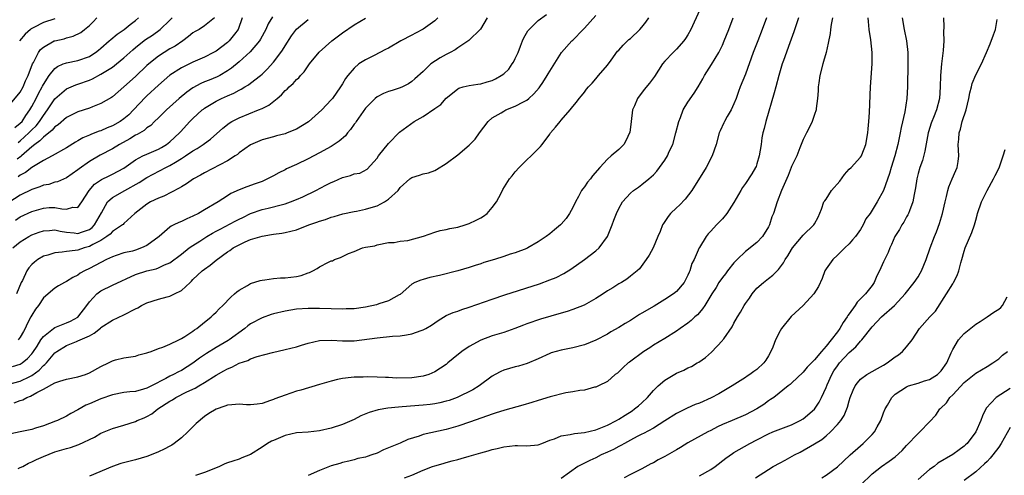
# Model space of a CAD drawing. Units: inches. Extents: x 2646000 to 2649000, y 1560000 to 1561272.
# Drawn here: x 2646511 to 2646682, y 1560571 to 1560651 of the extents above; entities that cross this region are included whole.
import ezdxf

# ---------------------------------------------------------------- set-up
doc = ezdxf.new("R2010")
doc.units = ezdxf.units.IN
doc.header["$MEASUREMENT"] = 0
doc.layers.add('LD26461560_2ft', color=124, linetype='Continuous')

msp = doc.modelspace()

# ---------------------------------------------------------------- linework, layer by layer
at = {"layer": 'LD26461560_2ft'}
for points, elevation in [([(2646629, 1560652.33), (2646627.5, 1560649), (2646627, 1560648.08), (2646626.58, 1560647.42), (2646626.28, 1560647), (2646625, 1560645.59), (2646624.41, 1560645), (2646623, 1560643.48), (2646622.59, 1560643), (2646621.17, 1560640.83), (2646620.34, 1560639.66), (2646619.42, 1560638.58), (2646618.23, 1560637), (2646617.7, 1560635.7), (2646617.39, 1560635), (2646617.15, 1560633), (2646616.89, 1560631.11), (2646616.86, 1560631), (2646616.26, 1560629.74), (2646615.85, 1560629), (2646615, 1560628.12), (2646613.69, 1560627), (2646613, 1560626.47), (2646611.68, 1560625), (2646610.43, 1560623.57), (2646610.05, 1560623), (2646609.57, 1560622.43), (2646609, 1560621.61), (2646608.71, 1560621.29), (2646608.5, 1560621), (2646607.97, 1560619.98), (2646607.44, 1560619), (2646607, 1560618.02), (2646606.45, 1560617), (2646605.85, 1560616.15), (2646605, 1560615.13), (2646604.87, 1560615), (2646603.83, 1560614.17), (2646603, 1560613.48), (2646602.38, 1560613), (2646601, 1560612.08), (2646599.16, 1560611), (2646599, 1560610.92), (2646597, 1560610.17), (2646596.09, 1560609.91), (2646595, 1560609.52), (2646593.41, 1560609), (2646591.55, 1560608.45), (2646591, 1560608.26), (2646590.02, 1560607.98), (2646589, 1560607.6), (2646587.04, 1560607), (2646583.81, 1560606.19), (2646582.16, 1560605.84), (2646581, 1560605.52), (2646580.57, 1560605.43), (2646579.54, 1560605), (2646579, 1560604.72), (2646577, 1560602.91), (2646576.84, 1560602.84), (2646575, 1560601.8), (2646573.3, 1560601.3), (2646572.87, 1560601.13), (2646571, 1560600.71), (2646569, 1560600.41), (2646567.61, 1560600.39), (2646567, 1560600.35), (2646565, 1560600.44), (2646563, 1560600.48), (2646561, 1560600.45), (2646559, 1560600.34), (2646557, 1560600.04), (2646555, 1560599.54), (2646554.59, 1560599.41), (2646553, 1560598.84), (2646551, 1560597.78), (2646550.55, 1560597.45), (2646550, 1560597), (2646547.26, 1560595), (2646547.1, 1560594.9), (2646545, 1560593.72), (2646543.33, 1560592.67), (2646542.16, 1560591.84), (2646541, 1560590.94), (2646539, 1560589.71), (2646538.51, 1560589.49), (2646537.64, 1560589), (2646537, 1560588.7), (2646536.28, 1560588.28), (2646533.82, 1560587), (2646533, 1560586.6), (2646532.43, 1560586.43), (2646531, 1560586.06), (2646530.02, 1560585.98), (2646529, 1560585.84), (2646527, 1560585.49), (2646525, 1560584.78), (2646523, 1560583.88), (2646522.36, 1560583.64), (2646521, 1560582.87), (2646519.78, 1560582.22), (2646519, 1560581.76), (2646517.48, 1560581), (2646517.14, 1560580.86), (2646515, 1560580.09), (2646513.65, 1560579.65), (2646513, 1560579.46), (2646511, 1560579.02), (2646508.52, 1560578.52)], 8476), ([(2646509.62, 1560590.38), (2646511, 1560590.79), (2646511.32, 1560591), (2646512.24, 1560591.76), (2646513, 1560592.57), (2646513.19, 1560592.81), (2646513.93, 1560593.93), (2646514.59, 1560595), (2646515, 1560595.59), (2646516.75, 1560597), (2646517, 1560597.18), (2646517.26, 1560597.26), (2646519, 1560597.96), (2646519.72, 1560598.28), (2646521.01, 1560598.99), (2646522.53, 1560601), (2646523, 1560601.66), (2646524.28, 1560603), (2646525, 1560603.54), (2646527, 1560604.51), (2646531, 1560606.36), (2646533, 1560607.05), (2646534.6, 1560607.4), (2646535, 1560607.55), (2646536.05, 1560608.05), (2646537, 1560608.44), (2646539, 1560609.95), (2646540.33, 1560611), (2646541, 1560611.46), (2646542.21, 1560612.21), (2646543.43, 1560613), (2646544.4, 1560613.6), (2646545, 1560613.9), (2646545.7, 1560614.3), (2646548.32, 1560615.68), (2646549, 1560616.02), (2646549.68, 1560616.32), (2646551, 1560616.98), (2646553, 1560617.68), (2646554.09, 1560617.91), (2646556.58, 1560618.58), (2646557, 1560618.66), (2646557.96, 1560619), (2646559, 1560619.43), (2646560.09, 1560619.91), (2646562.34, 1560621), (2646564.1, 1560621.9), (2646565, 1560622.38), (2646565.45, 1560622.55), (2646567, 1560623.26), (2646568.39, 1560623.61), (2646569, 1560623.88), (2646569.99, 1560624.01), (2646571.29, 1560624.71), (2646573, 1560626.61), (2646573.24, 1560627), (2646575, 1560629.17), (2646576.87, 1560631.13), (2646579.44, 1560633), (2646581, 1560633.87), (2646583, 1560635.28), (2646584.07, 1560635.93), (2646585, 1560637.05), (2646586.09, 1560637.91), (2646587, 1560638.68), (2646587.22, 1560638.78), (2646587.94, 1560639), (2646589, 1560639.28), (2646590.51, 1560639.49), (2646591, 1560639.57), (2646592.12, 1560639.88), (2646593, 1560640.15), (2646593.57, 1560640.43), (2646594.57, 1560641), (2646595, 1560641.28), (2646595.88, 1560642.12), (2646596.46, 1560643), (2646596.69, 1560643.31), (2646597, 1560643.93), (2646597.5, 1560645), (2646597.9, 1560646.1), (2646598.27, 1560647), (2646598.46, 1560647.54), (2646599.21, 1560648.79), (2646599.39, 1560649), (2646601, 1560650.55), (2646602.42, 1560651.58)], 8482), ([(2646509, 1560587.34), (2646511, 1560587.82), (2646512.66, 1560588.66), (2646513, 1560588.82), (2646514.26, 1560589.74), (2646515, 1560590.55), (2646515.27, 1560590.73), (2646515.53, 1560591), (2646517, 1560592.74), (2646517.36, 1560593), (2646519, 1560594.02), (2646520.74, 1560594.74), (2646521, 1560594.83), (2646523, 1560595.73), (2646523.84, 1560596.16), (2646524.92, 1560597.08), (2646525, 1560597.17), (2646527, 1560598.45), (2646529, 1560599.38), (2646531, 1560600.43), (2646531.39, 1560600.61), (2646532.04, 1560601), (2646533, 1560601.48), (2646535, 1560602.1), (2646536.52, 1560602.52), (2646537, 1560602.62), (2646537.8, 1560603), (2646539, 1560603.63), (2646540.49, 1560605), (2646540.77, 1560605.23), (2646541, 1560605.49), (2646542.58, 1560607), (2646543, 1560607.34), (2646543.99, 1560608.01), (2646545, 1560608.86), (2646547, 1560610.31), (2646547.43, 1560610.57), (2646547.99, 1560611), (2646548.65, 1560611.35), (2646549, 1560611.57), (2646550.07, 1560612.07), (2646551, 1560612.45), (2646553, 1560613.08), (2646554.67, 1560613.33), (2646555, 1560613.42), (2646556.42, 1560613.58), (2646557, 1560613.67), (2646559, 1560614.16), (2646561.11, 1560615), (2646562.5, 1560615.5), (2646563, 1560615.69), (2646564.02, 1560615.98), (2646565, 1560616.34), (2646565.53, 1560616.47), (2646567.06, 1560616.94), (2646569, 1560617.36), (2646569.4, 1560617.4), (2646571, 1560617.74), (2646571.95, 1560618.05), (2646573, 1560618.33), (2646574.25, 1560619), (2646575, 1560619.49), (2646576.64, 1560621), (2646577, 1560621.5), (2646578.68, 1560623), (2646578.84, 1560623.16), (2646579, 1560623.28), (2646580.34, 1560623.66), (2646581, 1560623.88), (2646581.92, 1560624.08), (2646583, 1560624.48), (2646583.34, 1560624.66), (2646585, 1560625.72), (2646587, 1560627.22), (2646589, 1560628.88), (2646590.05, 1560629.95), (2646590.79, 1560631), (2646592.27, 1560633), (2646593, 1560633.64), (2646594.52, 1560634.52), (2646595, 1560634.82), (2646595.38, 1560635), (2646597, 1560635.66), (2646598.44, 1560636.44), (2646599, 1560636.72), (2646599.38, 1560637), (2646600.21, 1560637.79), (2646601.14, 1560638.86), (2646601.26, 1560639), (2646601.76, 1560639.76), (2646602.57, 1560641), (2646602.71, 1560641.29), (2646603, 1560641.77), (2646605.05, 1560645), (2646606.83, 1560647), (2646607, 1560647.14), (2646608.78, 1560649), (2646609, 1560649.21), (2646611, 1560651.44)], 8480), ([(2646554.82, 1560651.18), (2646554.04, 1560649.96), (2646553.63, 1560649), (2646552.71, 1560647.29), (2646552.54, 1560647), (2646550.91, 1560645.09), (2646549, 1560643.4), (2646547.71, 1560642.29), (2646547, 1560641.78), (2646545.64, 1560641), (2646545.23, 1560640.77), (2646543.79, 1560640.21), (2646543, 1560639.87), (2646542.38, 1560639.62), (2646541, 1560638.83), (2646539.91, 1560638.09), (2646538.61, 1560637), (2646536.38, 1560635), (2646535, 1560633.62), (2646534.34, 1560633), (2646533.67, 1560632.33), (2646533, 1560631.89), (2646532.54, 1560631.46), (2646531.28, 1560630.72), (2646531, 1560630.6), (2646530.03, 1560629.97), (2646528.22, 1560629), (2646527, 1560628.25), (2646524.87, 1560627.13), (2646523, 1560626.02), (2646521.21, 1560624.79), (2646521, 1560624.59), (2646519, 1560623.21), (2646517.48, 1560622.52), (2646517, 1560622.43), (2646515.94, 1560622.06), (2646515, 1560621.91), (2646514.37, 1560621.63), (2646513, 1560621.2), (2646511, 1560620.2), (2646509, 1560618.93)], 8492), ([(2646509, 1560635.73), (2646511, 1560638.12), (2646511.48, 1560639), (2646511.92, 1560640.08), (2646512.37, 1560641), (2646513.12, 1560643), (2646513.28, 1560643.28), (2646514.15, 1560645), (2646514.51, 1560645.49), (2646515, 1560645.92), (2646516.9, 1560647), (2646517, 1560647.04), (2646518.6, 1560647.4), (2646519, 1560647.54), (2646520.18, 1560647.82), (2646521.5, 1560648.5), (2646522.16, 1560649), (2646523, 1560649.69), (2646523.67, 1560650.33), (2646524.32, 1560651)], 8502), ([(2646509.68, 1560611), (2646511, 1560612.09), (2646512.47, 1560613), (2646513, 1560613.28), (2646514.25, 1560613.75), (2646515, 1560614), (2646516.05, 1560614.05), (2646517, 1560614.15), (2646517.9, 1560613.9), (2646519, 1560613.75), (2646520.38, 1560613.62), (2646521, 1560613.52), (2646521.82, 1560613.82), (2646523, 1560614.21), (2646523.46, 1560614.54), (2646523.9, 1560615), (2646525.13, 1560617.13), (2646526.16, 1560619), (2646527, 1560619.79), (2646529.14, 1560621), (2646531.64, 1560622.36), (2646533, 1560623.27), (2646536.27, 1560625), (2646536.77, 1560625.23), (2646537, 1560625.36), (2646537.95, 1560625.95), (2646539, 1560626.55), (2646539.72, 1560627), (2646541, 1560627.87), (2646541.72, 1560628.28), (2646542.77, 1560629), (2646543, 1560629.19), (2646544.06, 1560629.94), (2646546.17, 1560631.83), (2646547.28, 1560632.72), (2646547.73, 1560633), (2646549, 1560633.66), (2646552.38, 1560635), (2646553, 1560635.27), (2646554.16, 1560635.84), (2646555.63, 1560637), (2646556.37, 1560637.63), (2646557, 1560638.36), (2646557.36, 1560638.64), (2646557.7, 1560639), (2646558.4, 1560639.6), (2646559, 1560640.29), (2646559.39, 1560640.61), (2646559.71, 1560641), (2646560.34, 1560641.66), (2646561.25, 1560643), (2646562.92, 1560645.08), (2646565.15, 1560647), (2646567, 1560648.42), (2646569, 1560649.8), (2646571, 1560650.94)], 8488), ([(2646509.92, 1560584.08), (2646511, 1560584.48), (2646511.41, 1560584.59), (2646512.14, 1560585), (2646512.78, 1560585.22), (2646513.89, 1560585.89), (2646515, 1560586.45), (2646517, 1560587.54), (2646517.84, 1560587.84), (2646519, 1560588.18), (2646521, 1560588.59), (2646522.3, 1560589), (2646523, 1560589.27), (2646525, 1560590.38), (2646526.32, 1560591), (2646527, 1560591.38), (2646527.54, 1560591.54), (2646529, 1560591.91), (2646531, 1560592.2), (2646531.59, 1560592.41), (2646533, 1560592.74), (2646533.17, 1560592.83), (2646533.72, 1560593), (2646535, 1560593.5), (2646535.75, 1560593.75), (2646537, 1560594.29), (2646538.55, 1560595), (2646539, 1560595.23), (2646539.59, 1560595.59), (2646541, 1560596.52), (2646541.26, 1560596.74), (2646541.69, 1560597), (2646543, 1560598.07), (2646543.5, 1560598.5), (2646544.15, 1560599), (2646544.57, 1560599.43), (2646545, 1560599.83), (2646545.57, 1560600.43), (2646546.19, 1560601), (2646547.55, 1560602.45), (2646548.23, 1560603), (2646548.62, 1560603.38), (2646549, 1560603.67), (2646550.48, 1560604.48), (2646551, 1560604.8), (2646552.66, 1560605.34), (2646553, 1560605.43), (2646553.47, 1560605.47), (2646555, 1560605.72), (2646556.19, 1560605.81), (2646557, 1560605.81), (2646559, 1560606.02), (2646559.79, 1560606.21), (2646561, 1560606.66), (2646561.27, 1560606.73), (2646561.84, 1560607), (2646562.58, 1560607.42), (2646563, 1560607.74), (2646564.55, 1560608.55), (2646565, 1560608.74), (2646565.22, 1560608.78), (2646565.6, 1560609), (2646566.63, 1560609.37), (2646568.04, 1560610.04), (2646569, 1560610.39), (2646570.48, 1560611), (2646571, 1560611.15), (2646572.6, 1560611.4), (2646573, 1560611.57), (2646575, 1560611.93), (2646575.97, 1560611.97), (2646577, 1560612.19), (2646578.32, 1560612.32), (2646581.04, 1560613.04), (2646583, 1560613.74), (2646583.96, 1560614.04), (2646585, 1560614.21), (2646585.64, 1560614.36), (2646587, 1560614.64), (2646588.27, 1560615), (2646589, 1560615.25), (2646590.19, 1560615.81), (2646591, 1560616.23), (2646591.48, 1560616.52), (2646592.11, 1560617), (2646593, 1560618.06), (2646593.74, 1560619), (2646594.54, 1560620.54), (2646594.84, 1560621.16), (2646596, 1560623), (2646596.46, 1560623.54), (2646597, 1560624.24), (2646597.66, 1560625), (2646599, 1560626.34), (2646599.76, 1560627), (2646601.37, 1560628.63), (2646601.69, 1560629), (2646603, 1560630.81), (2646603.11, 1560631), (2646604.01, 1560631.99), (2646604.79, 1560633), (2646605, 1560633.21), (2646606.51, 1560635), (2646607, 1560635.62), (2646607.65, 1560636.35), (2646608.1, 1560637), (2646608.53, 1560637.47), (2646609, 1560638.12), (2646609.4, 1560638.6), (2646609.71, 1560639), (2646610.35, 1560639.65), (2646611, 1560640.41), (2646611.48, 1560641), (2646613, 1560642.78), (2646613.66, 1560643.66), (2646614.79, 1560645.21), (2646615, 1560645.43), (2646615.72, 1560646.28), (2646616.52, 1560647), (2646616.76, 1560647.24), (2646617, 1560647.42), (2646618.64, 1560649), (2646619, 1560649.39), (2646619.71, 1560650.29), (2646620.22, 1560651)], 8478), ([(2646510.04, 1560631.96), (2646511, 1560632.68), (2646511.3, 1560633), (2646511.95, 1560634.05), (2646512.66, 1560635), (2646513, 1560635.58), (2646513.74, 1560637), (2646514.16, 1560637.84), (2646514.78, 1560639), (2646514.84, 1560639.16), (2646515, 1560639.44), (2646516.04, 1560641), (2646517, 1560642.24), (2646517.44, 1560642.56), (2646518.47, 1560643), (2646518.83, 1560643.17), (2646519, 1560643.22), (2646521, 1560643.62), (2646523, 1560644.33), (2646523.42, 1560644.58), (2646524.05, 1560645), (2646524.59, 1560645.41), (2646525, 1560645.74), (2646526.43, 1560647), (2646526.72, 1560647.28), (2646527.8, 1560648.2), (2646529.02, 1560649), (2646530.11, 1560649.89), (2646531, 1560650.54), (2646531.52, 1560651)], 8500), ([(2646510.16, 1560615.84), (2646511, 1560616.39), (2646513, 1560617.36), (2646515, 1560617.94), (2646516.02, 1560618.02), (2646517, 1560618.05), (2646518.21, 1560617.79), (2646519, 1560617.77), (2646520.1, 1560618.1), (2646521, 1560618.05), (2646521.66, 1560619), (2646522.96, 1560621), (2646523.91, 1560622.09), (2646525.09, 1560622.91), (2646526.43, 1560623.57), (2646527, 1560623.83), (2646529, 1560624.9), (2646531, 1560626.34), (2646532.26, 1560627), (2646533, 1560627.34), (2646535, 1560628.17), (2646535.53, 1560628.47), (2646536.41, 1560629), (2646537, 1560629.47), (2646538.64, 1560631), (2646538.81, 1560631.19), (2646540.48, 1560633), (2646541, 1560633.52), (2646542.62, 1560635), (2646542.83, 1560635.17), (2646543, 1560635.3), (2646545, 1560636.54), (2646545.95, 1560637), (2646547, 1560637.46), (2646548.1, 1560637.9), (2646549, 1560638.42), (2646549.4, 1560638.6), (2646550.03, 1560639), (2646550.64, 1560639.36), (2646551, 1560639.66), (2646552.72, 1560641), (2646553, 1560641.24), (2646553.91, 1560642.09), (2646555, 1560643.33), (2646556.27, 1560645), (2646556.57, 1560645.43), (2646557, 1560646.18), (2646558.12, 1560647.88), (2646559, 1560649.03), (2646561, 1560650.73)], 8490), ([(2646583.54, 1560651), (2646583, 1560650.49), (2646581, 1560649.03), (2646579.66, 1560648.34), (2646579, 1560648.01), (2646577.14, 1560647), (2646575, 1560645.76), (2646574.47, 1560645.53), (2646572.46, 1560644.46), (2646571, 1560643.75), (2646569.83, 1560643), (2646569, 1560642.27), (2646567.91, 1560641), (2646567.52, 1560640.48), (2646567, 1560639.56), (2646566.65, 1560639), (2646565.22, 1560637), (2646565, 1560636.75), (2646563.39, 1560635), (2646561.05, 1560632.95), (2646559, 1560631.68), (2646557.36, 1560631), (2646557, 1560630.86), (2646555.5, 1560630.5), (2646555, 1560630.34), (2646553, 1560629.78), (2646551, 1560628.92), (2646549, 1560627.52), (2646548.72, 1560627.28), (2646548.33, 1560627), (2646547, 1560626.15), (2646543, 1560624.07), (2646542.32, 1560623.68), (2646541.11, 1560623), (2646539.85, 1560622.15), (2646539, 1560621.65), (2646538.6, 1560621.4), (2646535.96, 1560620.04), (2646535, 1560619.67), (2646533.61, 1560619), (2646533, 1560618.63), (2646530.92, 1560617), (2646529, 1560615.24), (2646528.89, 1560615.11), (2646528.77, 1560615), (2646527, 1560613.88), (2646526.59, 1560613.41), (2646526.06, 1560613), (2646525, 1560612.32), (2646523.59, 1560611.59), (2646523, 1560611.23), (2646522.11, 1560611), (2646521, 1560610.64), (2646520.54, 1560610.54), (2646519, 1560610.39), (2646518.25, 1560610.25), (2646517, 1560610.17), (2646515.77, 1560609.77), (2646515, 1560609.57), (2646514.04, 1560609), (2646513.44, 1560608.56), (2646513, 1560608.13), (2646512.47, 1560607.53), (2646512.14, 1560607), (2646511.35, 1560605.35), (2646511.16, 1560605), (2646510.36, 1560603)], 8486), ([(2646544.75, 1560651), (2646543, 1560649.61), (2646542.06, 1560649), (2646541.37, 1560648.63), (2646541, 1560648.4), (2646540.24, 1560647.76), (2646539.21, 1560647), (2646537.89, 1560646.11), (2646537, 1560645.62), (2646535.99, 1560645), (2646535, 1560644.36), (2646533.32, 1560643), (2646533, 1560642.72), (2646531, 1560640.82), (2646529, 1560639.01), (2646527, 1560637.3), (2646526.82, 1560637.18), (2646525, 1560636.1), (2646523.52, 1560635.52), (2646523, 1560635.29), (2646521, 1560634.67), (2646519, 1560633.7), (2646517.57, 1560632.43), (2646517, 1560632.07), (2646516.52, 1560631.48), (2646515, 1560630.29), (2646514.39, 1560629.61), (2646513.5, 1560629), (2646513, 1560628.6), (2646511.21, 1560627), (2646511.11, 1560626.89), (2646510.45, 1560626.45)], 8496), ([(2646549.54, 1560651), (2646548.83, 1560649), (2646548.19, 1560648.19), (2646547.29, 1560647), (2646547, 1560646.73), (2646545, 1560645.23), (2646544.59, 1560645), (2646543, 1560644.19), (2646542.2, 1560643.81), (2646541, 1560643.32), (2646539, 1560642.35), (2646537, 1560641.06), (2646535, 1560639.33), (2646533, 1560637.45), (2646532.77, 1560637.23), (2646530.68, 1560635), (2646529.83, 1560634.17), (2646529, 1560633.45), (2646528.36, 1560633), (2646527, 1560632.22), (2646526.11, 1560631.89), (2646525, 1560631.39), (2646524.69, 1560631.31), (2646523.94, 1560631), (2646523.25, 1560630.75), (2646523, 1560630.62), (2646521.86, 1560630.14), (2646521, 1560629.63), (2646520.58, 1560629.42), (2646519, 1560628.44), (2646516.53, 1560627), (2646515, 1560626.22), (2646513, 1560624.98), (2646511.89, 1560624.11), (2646511, 1560623.65), (2646510.62, 1560623.38)], 8494), ([(2646510.63, 1560629.37), (2646511, 1560629.63), (2646512.49, 1560631), (2646513, 1560631.55), (2646513.73, 1560632.27), (2646514.32, 1560633), (2646515, 1560634.03), (2646515.74, 1560635), (2646517, 1560636.95), (2646519, 1560638.69), (2646520.63, 1560639.37), (2646521, 1560639.48), (2646523, 1560640.2), (2646523.56, 1560640.44), (2646525, 1560641.2), (2646525.57, 1560641.57), (2646527, 1560642.46), (2646527.71, 1560643), (2646529, 1560644.08), (2646530.53, 1560645.47), (2646531, 1560645.84), (2646531.63, 1560646.37), (2646532.77, 1560647.23), (2646533.96, 1560648.04), (2646535.28, 1560649), (2646537, 1560650.62), (2646537.37, 1560651)], 8498), ([(2646592.14, 1560651), (2646590.93, 1560649.07), (2646588.92, 1560647.08), (2646587, 1560645.82), (2646586.54, 1560645.46), (2646585.67, 1560645), (2646585, 1560644.67), (2646583.94, 1560644.06), (2646582.34, 1560643), (2646581, 1560641.68), (2646579.56, 1560640.44), (2646579, 1560639.93), (2646578.45, 1560639.55), (2646577.39, 1560639), (2646577, 1560638.86), (2646575.6, 1560638.4), (2646575, 1560638.24), (2646574.13, 1560637.87), (2646573, 1560637.3), (2646572.65, 1560637), (2646571, 1560635.33), (2646570.14, 1560634.14), (2646569.34, 1560633), (2646569.22, 1560632.78), (2646569, 1560632.51), (2646568.38, 1560631.62), (2646567.84, 1560631), (2646567.48, 1560630.52), (2646566.4, 1560629.6), (2646565.53, 1560629), (2646565, 1560628.67), (2646563, 1560627.56), (2646561, 1560626.5), (2646559, 1560625.53), (2646557.25, 1560624.75), (2646557, 1560624.61), (2646555.91, 1560624.09), (2646555, 1560623.54), (2646553.96, 1560623), (2646553, 1560622.57), (2646551.81, 1560622.18), (2646550.34, 1560621.66), (2646549, 1560621.13), (2646547.55, 1560620.45), (2646547, 1560620.05), (2646545.36, 1560619), (2646543, 1560617.64), (2646541.96, 1560617), (2646541, 1560616.52), (2646539.93, 1560616.07), (2646539, 1560615.61), (2646538.55, 1560615.45), (2646537.67, 1560615), (2646537.21, 1560614.79), (2646537, 1560614.64), (2646535.12, 1560613), (2646533, 1560611.45), (2646532.05, 1560611), (2646531, 1560610.62), (2646530.47, 1560610.47), (2646529, 1560610.13), (2646527.67, 1560609.67), (2646527, 1560609.46), (2646526, 1560609), (2646525, 1560608.49), (2646523, 1560607.41), (2646522.15, 1560607), (2646521.4, 1560606.6), (2646521, 1560606.28), (2646520.12, 1560605.88), (2646519, 1560605.15), (2646518.65, 1560605), (2646517.61, 1560604.39), (2646517, 1560604.01), (2646515, 1560602.33), (2646514.15, 1560601), (2646513.65, 1560600.35), (2646513, 1560599.3), (2646512.85, 1560599), (2646512.2, 1560597.8), (2646511.83, 1560597), (2646511.53, 1560596.47), (2646511, 1560595.47), (2646510.64, 1560595)], 8484), ([(2646510.65, 1560572.65), (2646511, 1560572.81), (2646511.41, 1560573), (2646512.44, 1560573.55), (2646513, 1560573.79), (2646513.81, 1560574.19), (2646515, 1560574.74), (2646517, 1560575.52), (2646519, 1560576.12), (2646519.69, 1560576.31), (2646521.17, 1560576.83), (2646523.89, 1560578.11), (2646525, 1560578.78), (2646527, 1560579.63), (2646529, 1560580.19), (2646531, 1560580.85), (2646531.3, 1560581), (2646532.51, 1560581.49), (2646533, 1560581.71), (2646533.84, 1560582.16), (2646534.91, 1560583), (2646537, 1560584.34), (2646537.43, 1560584.57), (2646538.02, 1560585), (2646539.96, 1560585.96), (2646541.39, 1560586.61), (2646542.01, 1560587), (2646543, 1560587.59), (2646545, 1560588.9), (2646546.38, 1560589.62), (2646547, 1560590), (2646547.74, 1560590.26), (2646549, 1560590.94), (2646550.55, 1560591.45), (2646551, 1560591.73), (2646552.14, 1560592.14), (2646554.83, 1560592.83), (2646557, 1560593.33), (2646559, 1560593.83), (2646559.88, 1560594.12), (2646561, 1560594.45), (2646563, 1560594.93), (2646565.04, 1560594.96), (2646567, 1560594.83), (2646569, 1560594.88), (2646573, 1560595.38), (2646575.64, 1560595.64), (2646577, 1560595.74), (2646578.11, 1560595.89), (2646579, 1560596.07), (2646580.65, 1560596.65), (2646581, 1560596.75), (2646581.47, 1560597), (2646582.44, 1560597.56), (2646583.61, 1560598.39), (2646585, 1560599.24), (2646586.2, 1560599.8), (2646587, 1560600.03), (2646587.71, 1560600.29), (2646589, 1560600.68), (2646593, 1560602.11), (2646595.17, 1560602.83), (2646601.22, 1560604.78), (2646603, 1560605.44), (2646604.11, 1560605.89), (2646605.44, 1560606.56), (2646606.68, 1560607.32), (2646609, 1560609), (2646611, 1560610.5), (2646611.56, 1560611), (2646613.03, 1560613), (2646613.84, 1560615), (2646614.14, 1560615.86), (2646614.58, 1560617), (2646615, 1560617.89), (2646615.63, 1560619), (2646617, 1560620.52), (2646617.56, 1560621), (2646618.42, 1560621.58), (2646619, 1560622.05), (2646620.23, 1560623), (2646621, 1560623.73), (2646621.62, 1560624.38), (2646623, 1560626.28), (2646623.45, 1560627), (2646623.76, 1560627.76), (2646624.37, 1560629), (2646624.91, 1560631), (2646625.4, 1560633), (2646625.69, 1560633.69), (2646626.16, 1560635), (2646627, 1560636.35), (2646628.09, 1560637.91), (2646628.77, 1560639), (2646629.58, 1560640.42), (2646629.87, 1560641), (2646631.1, 1560642.9), (2646632.37, 1560645), (2646633, 1560646.29), (2646633.31, 1560647), (2646634.1, 1560649), (2646634.87, 1560651)], 8474), ([(2646517, 1560650.84), (2646515, 1560650.21), (2646513.32, 1560649.32), (2646513, 1560649.18), (2646512.89, 1560649.11), (2646512.79, 1560649), (2646511.83, 1560648.17), (2646510.83, 1560647)], 8504), ([(2646640.67, 1560651), (2646639.91, 1560649), (2646639.12, 1560647), (2646638.35, 1560645), (2646637, 1560641.25), (2646636.08, 1560639), (2646635.79, 1560638.21), (2646635.37, 1560637), (2646635, 1560636.05), (2646634.53, 1560635), (2646633.84, 1560633.84), (2646633.36, 1560633), (2646633.26, 1560632.74), (2646632.6, 1560631.4), (2646632.43, 1560631), (2646631.9, 1560629), (2646631.19, 1560627), (2646630.16, 1560625), (2646627.7, 1560621), (2646626.53, 1560619.47), (2646625.55, 1560618.45), (2646625, 1560617.98), (2646623.96, 1560617), (2646623.54, 1560616.46), (2646623, 1560615.6), (2646622.75, 1560615.25), (2646622.6, 1560615), (2646622.16, 1560613.84), (2646621.78, 1560613), (2646620.97, 1560611.03), (2646620.26, 1560609.74), (2646619.74, 1560609), (2646618.6, 1560607.4), (2646618.16, 1560607), (2646617, 1560606.12), (2646616.41, 1560605.59), (2646615.43, 1560605), (2646615, 1560604.76), (2646613.94, 1560604.06), (2646613, 1560603.53), (2646612.27, 1560603), (2646611, 1560602.19), (2646608.96, 1560601.04), (2646607, 1560600.3), (2646606.02, 1560599.98), (2646605, 1560599.69), (2646601.4, 1560598.6), (2646599, 1560597.8), (2646598.41, 1560597.59), (2646596.9, 1560597), (2646595, 1560596.32), (2646593, 1560595.71), (2646591, 1560594.94), (2646589, 1560593.86), (2646587.72, 1560593), (2646586.2, 1560591.8), (2646585.3, 1560591), (2646585, 1560590.76), (2646583, 1560589.45), (2646581.97, 1560589), (2646581, 1560588.7), (2646579, 1560588.43), (2646576.38, 1560588.38), (2646575, 1560588.45), (2646574.45, 1560588.45), (2646573, 1560588.54), (2646571.41, 1560588.59), (2646570.56, 1560588.56), (2646569, 1560588.55), (2646568.48, 1560588.48), (2646567, 1560588.33), (2646566.11, 1560588.11), (2646565, 1560587.86), (2646563, 1560587.24), (2646559.74, 1560586.26), (2646559, 1560586.08), (2646557, 1560585.42), (2646555.22, 1560584.78), (2646555, 1560584.66), (2646554.45, 1560584.45), (2646553, 1560583.95), (2646552.17, 1560583.83), (2646551, 1560583.73), (2646550.28, 1560583.72), (2646549, 1560583.81), (2646547.74, 1560583.74), (2646547, 1560583.65), (2646546.53, 1560583.47), (2646545, 1560582.97), (2646543.78, 1560582.22), (2646543, 1560581.69), (2646541.55, 1560580.45), (2646540.1, 1560579), (2646539, 1560577.98), (2646537.74, 1560577), (2646537.31, 1560576.69), (2646537, 1560576.52), (2646536, 1560576), (2646535, 1560575.52), (2646534.63, 1560575.37), (2646533, 1560574.76), (2646531, 1560574.16), (2646528.49, 1560573.51), (2646527, 1560573.02), (2646523, 1560571.3)], 8472), ([(2646646.24, 1560651), (2646645.82, 1560649.82), (2646645.41, 1560648.59), (2646644.69, 1560646.69), (2646643.59, 1560643.59), (2646643.39, 1560643), (2646642.77, 1560641), (2646642.26, 1560639), (2646642.01, 1560637.99), (2646640.54, 1560633), (2646640.22, 1560631.79), (2646640.04, 1560631), (2646639.86, 1560630.14), (2646639.71, 1560629), (2646639.39, 1560627), (2646639, 1560625.63), (2646638.84, 1560625.16), (2646638.75, 1560625), (2646638.09, 1560623.91), (2646637, 1560622.21), (2646636.49, 1560621.51), (2646636.17, 1560621), (2646635, 1560618.9), (2646633.78, 1560617), (2646633, 1560616.07), (2646631.98, 1560615), (2646631, 1560613.92), (2646630.54, 1560613.46), (2646630.17, 1560613), (2646629, 1560611.11), (2646628.94, 1560611), (2646628.06, 1560609), (2646627.69, 1560608.31), (2646627.31, 1560607), (2646627.2, 1560606.8), (2646627, 1560606.3), (2646626.35, 1560605), (2646625, 1560603.46), (2646624.47, 1560603), (2646623, 1560602.03), (2646621.12, 1560600.88), (2646619, 1560599.65), (2646618.58, 1560599.42), (2646617, 1560598.41), (2646616.11, 1560597.89), (2646615, 1560597.16), (2646613.61, 1560596.39), (2646613, 1560596.02), (2646611, 1560594.99), (2646609, 1560594.17), (2646607, 1560593.64), (2646605, 1560593.25), (2646604.1, 1560593), (2646603.26, 1560592.74), (2646603, 1560592.66), (2646601, 1560591.73), (2646599.08, 1560590.92), (2646597.54, 1560590.46), (2646597, 1560590.32), (2646595, 1560589.76), (2646594.47, 1560589.53), (2646593.5, 1560589), (2646593, 1560588.71), (2646590.74, 1560587), (2646589.65, 1560586.35), (2646586.89, 1560585), (2646585.5, 1560584.5), (2646585, 1560584.35), (2646583.92, 1560584.08), (2646583, 1560583.89), (2646582.22, 1560583.78), (2646581, 1560583.65), (2646577.35, 1560583.35), (2646576.69, 1560583.31), (2646574.87, 1560583.13), (2646573.17, 1560582.83), (2646571.61, 1560582.39), (2646570.18, 1560581.82), (2646569, 1560581.2), (2646568.6, 1560581), (2646567, 1560580.32), (2646565, 1560579.68), (2646563, 1560579.21), (2646561, 1560578.98), (2646559, 1560578.84), (2646557, 1560578.38), (2646555, 1560577.52), (2646554.62, 1560577.38), (2646553.93, 1560577), (2646553, 1560576.34), (2646551, 1560575.07), (2646549.5, 1560574.5), (2646549, 1560574.29), (2646547.91, 1560573.91), (2646547, 1560573.65), (2646546.53, 1560573.47), (2646545.63, 1560573), (2646544.6, 1560572.6), (2646543, 1560571.94), (2646541.44, 1560571.44)], 8470), ([(2646652.12, 1560651), (2646651.86, 1560649.86), (2646651.76, 1560649), (2646651.71, 1560648.29), (2646651.39, 1560646.61), (2646651.01, 1560645), (2646650.58, 1560643.42), (2646650.44, 1560643), (2646649.93, 1560641), (2646649.74, 1560639.74), (2646649.65, 1560639), (2646649.65, 1560638.35), (2646649.53, 1560637), (2646649.27, 1560635.27), (2646649.27, 1560635), (2646649, 1560634.19), (2646648.58, 1560633), (2646648.09, 1560631.91), (2646647.58, 1560631), (2646647, 1560629.87), (2646646.42, 1560628.42), (2646645.91, 1560627), (2646645, 1560625.17), (2646644.94, 1560625), (2646644.39, 1560623.61), (2646643.27, 1560621), (2646642.52, 1560619), (2646641.86, 1560617), (2646641.6, 1560616.4), (2646641.15, 1560615), (2646641, 1560614.7), (2646639.93, 1560613), (2646639, 1560611.98), (2646637, 1560610.41), (2646635.54, 1560609), (2646635, 1560608.41), (2646633.86, 1560607), (2646633.5, 1560606.5), (2646633, 1560605.86), (2646632.39, 1560605), (2646631.88, 1560604.12), (2646631.14, 1560603), (2646629.93, 1560601), (2646629.56, 1560600.44), (2646629, 1560599.8), (2646628.65, 1560599.35), (2646628.2, 1560599), (2646627.59, 1560598.41), (2646627, 1560597.95), (2646625.66, 1560597), (2646625, 1560596.55), (2646623, 1560595.28), (2646621, 1560594.08), (2646620.36, 1560593.64), (2646619.36, 1560593), (2646616.85, 1560591.15), (2646616.61, 1560591), (2646615.76, 1560590.24), (2646614.74, 1560589.25), (2646614.36, 1560589), (2646613, 1560587.8), (2646611.46, 1560587), (2646611, 1560586.8), (2646610.77, 1560586.77), (2646609, 1560586.29), (2646608.24, 1560586.24), (2646607, 1560585.98), (2646605.79, 1560585.79), (2646603.09, 1560585.09), (2646601, 1560584.47), (2646599.9, 1560584.1), (2646598.34, 1560583.66), (2646595.2, 1560582.8), (2646595, 1560582.75), (2646593.68, 1560582.32), (2646593, 1560582.12), (2646592.19, 1560581.81), (2646591, 1560581.4), (2646589.24, 1560580.76), (2646587, 1560580.03), (2646585, 1560579.45), (2646581, 1560578.54), (2646580.29, 1560578.29), (2646578.31, 1560577.69), (2646577, 1560577.08), (2646575, 1560576.23), (2646574.1, 1560575.9), (2646573, 1560575.33), (2646572.06, 1560575), (2646571.25, 1560574.75), (2646571, 1560574.63), (2646569.64, 1560574.36), (2646569, 1560574.15), (2646568.06, 1560573.94), (2646567, 1560573.68), (2646566.49, 1560573.51), (2646565, 1560573.09), (2646563, 1560572.28), (2646561, 1560571.42)], 8468), ([(2646577.73, 1560571), (2646579, 1560571.5), (2646581, 1560572.37), (2646582.6, 1560573), (2646583, 1560573.14), (2646584.47, 1560573.53), (2646585, 1560573.7), (2646586.04, 1560573.96), (2646587, 1560574.24), (2646587.6, 1560574.4), (2646589, 1560574.82), (2646591, 1560575.38), (2646592.3, 1560575.7), (2646593, 1560575.94), (2646593.87, 1560576.13), (2646595, 1560576.42), (2646597, 1560576.63), (2646597.37, 1560576.63), (2646599, 1560576.58), (2646601, 1560576.77), (2646601.63, 1560577), (2646603, 1560577.55), (2646603.81, 1560577.81), (2646605, 1560578.31), (2646606.54, 1560578.54), (2646607.27, 1560578.73), (2646609, 1560578.89), (2646611, 1560579.36), (2646611.59, 1560579.59), (2646613, 1560580.18), (2646614.57, 1560581), (2646615, 1560581.25), (2646616.07, 1560581.93), (2646617.31, 1560582.69), (2646617.74, 1560583), (2646618.43, 1560583.57), (2646619, 1560584.09), (2646619.97, 1560585), (2646621, 1560586.19), (2646621.85, 1560587), (2646623, 1560588.01), (2646625, 1560589.22), (2646626.27, 1560589.73), (2646627, 1560590.13), (2646627.61, 1560590.39), (2646628.62, 1560591), (2646628.87, 1560591.13), (2646630.05, 1560591.95), (2646631.1, 1560592.9), (2646633, 1560594.91), (2646633.08, 1560595), (2646633.21, 1560595.21), (2646634.69, 1560597.31), (2646635, 1560597.91), (2646635.6, 1560599), (2646636.16, 1560599.84), (2646636.79, 1560601), (2646637, 1560601.34), (2646637.7, 1560602.3), (2646638.17, 1560603), (2646639, 1560603.99), (2646640.14, 1560605), (2646641, 1560605.7), (2646641.73, 1560606.27), (2646642.72, 1560607.27), (2646643.58, 1560608.42), (2646643.92, 1560609), (2646644.36, 1560609.64), (2646645, 1560610.72), (2646645.19, 1560611), (2646647, 1560613.24), (2646648.87, 1560615), (2646649, 1560615.19), (2646649.64, 1560616.36), (2646650.23, 1560617.77), (2646650.64, 1560619), (2646650.78, 1560619.22), (2646651, 1560619.5), (2646651.96, 1560621), (2646653.38, 1560622.62), (2646654.21, 1560623.79), (2646655, 1560624.69), (2646655.34, 1560625), (2646657, 1560626.81), (2646657.14, 1560627), (2646657.21, 1560627.21), (2646657.93, 1560629), (2646658.25, 1560631), (2646658.29, 1560631.71), (2646658.44, 1560633), (2646658.56, 1560634.56), (2646658.75, 1560639), (2646659.04, 1560643), (2646659.03, 1560645), (2646658.79, 1560647.21), (2646658.49, 1560649), (2646658.36, 1560650.36), (2646658.32, 1560651)], 8466), ([(2646664.22, 1560651), (2646664.56, 1560649), (2646664.96, 1560647), (2646665.2, 1560645), (2646665.23, 1560643), (2646665.13, 1560639), (2646665.03, 1560637), (2646664.68, 1560634.68), (2646664.06, 1560631.94), (2646663.88, 1560631), (2646663.46, 1560629), (2646662.93, 1560627), (2646662.34, 1560625), (2646662.05, 1560623.95), (2646661, 1560620.98), (2646659.87, 1560619), (2646659, 1560617.55), (2646658.64, 1560617), (2646657.92, 1560616.08), (2646657.47, 1560615), (2646657, 1560614.24), (2646656.11, 1560613), (2646655.61, 1560612.39), (2646655, 1560611.72), (2646654.25, 1560611), (2646653, 1560609.73), (2646652.19, 1560609), (2646651, 1560607.35), (2646650.78, 1560607), (2646650.31, 1560605.69), (2646649.68, 1560604.32), (2646648.9, 1560603), (2646647, 1560601.02), (2646644.94, 1560599.06), (2646643.27, 1560597), (2646643, 1560596.6), (2646642.22, 1560595), (2646641.77, 1560593.77), (2646641.43, 1560593), (2646641, 1560592.25), (2646640.51, 1560591.49), (2646640.17, 1560591), (2646639, 1560589.89), (2646638.47, 1560589.53), (2646637.75, 1560589), (2646637.29, 1560588.71), (2646637, 1560588.49), (2646634.71, 1560587), (2646632.37, 1560585.63), (2646631.05, 1560584.95), (2646629, 1560584.03), (2646628.24, 1560583.76), (2646626.84, 1560583.16), (2646625, 1560582.24), (2646623, 1560580.93), (2646621, 1560579.68), (2646619.28, 1560578.72), (2646619, 1560578.6), (2646618.19, 1560578.19), (2646617, 1560577.55), (2646615.95, 1560577), (2646615.35, 1560576.65), (2646615, 1560576.48), (2646614.05, 1560575.95), (2646613, 1560575.47), (2646611.92, 1560575), (2646611, 1560574.52), (2646609.95, 1560574.05), (2646607.89, 1560573), (2646605, 1560570.92)], 8464), ([(2646671.41, 1560651), (2646671.44, 1560649.44), (2646671.43, 1560648.57), (2646671.47, 1560647), (2646671.34, 1560645.33), (2646671.03, 1560643), (2646670.89, 1560641), (2646670.83, 1560639), (2646670.71, 1560637), (2646670.21, 1560635), (2646669.67, 1560633.67), (2646669.38, 1560633), (2646669.28, 1560632.72), (2646668.78, 1560631.22), (2646668.73, 1560631), (2646668.19, 1560627.81), (2646667.76, 1560626.24), (2646667.3, 1560625), (2646667, 1560623.95), (2646666.75, 1560623), (2646666.53, 1560621.47), (2646666.29, 1560620.29), (2646666.07, 1560619), (2646665.48, 1560617.48), (2646665.32, 1560617), (2646665.22, 1560616.78), (2646665, 1560616.41), (2646664.51, 1560615.49), (2646664.17, 1560615), (2646663.76, 1560614.24), (2646662.97, 1560613), (2646662.39, 1560611.61), (2646662.08, 1560611), (2646661.77, 1560610.23), (2646661, 1560608.62), (2646660.29, 1560607), (2646659.85, 1560606.15), (2646659.35, 1560605), (2646659, 1560604.5), (2646657.84, 1560603), (2646657, 1560602.13), (2646656.42, 1560601.58), (2646656.05, 1560601), (2646655, 1560599.52), (2646654.77, 1560599.23), (2646654.65, 1560599), (2646653.97, 1560598.03), (2646653.39, 1560597), (2646653, 1560596.44), (2646651.89, 1560595), (2646651, 1560593.9), (2646650.19, 1560593), (2646649, 1560591.56), (2646647.71, 1560590.29), (2646647, 1560589.38), (2646645, 1560587.5), (2646644.75, 1560587.25), (2646644.4, 1560587), (2646641.9, 1560585), (2646641.37, 1560584.63), (2646641, 1560584.44), (2646640.2, 1560583.8), (2646638.96, 1560583), (2646637, 1560581.96), (2646634.67, 1560581), (2646633, 1560580.28), (2646632.12, 1560579.88), (2646631, 1560579.28), (2646630.44, 1560579), (2646627, 1560577.09), (2646625.72, 1560576.28), (2646625, 1560575.9), (2646623, 1560574.75), (2646621.83, 1560574.17), (2646621, 1560573.65), (2646620.56, 1560573.44), (2646619, 1560572.57), (2646617, 1560571.58), (2646615.9, 1560571)], 8462), ([(2646629, 1560571.39), (2646631, 1560572.46), (2646631.72, 1560573), (2646633.56, 1560574.44), (2646634.73, 1560575.27), (2646635, 1560575.44), (2646637.75, 1560577), (2646639, 1560577.62), (2646641, 1560578.66), (2646641.76, 1560579), (2646645, 1560580.25), (2646646.51, 1560581), (2646647, 1560581.29), (2646649, 1560582.99), (2646649.81, 1560584.19), (2646650.22, 1560585), (2646651, 1560586.71), (2646651.2, 1560587.2), (2646652.01, 1560589), (2646652.38, 1560589.62), (2646653, 1560590.53), (2646653.36, 1560591), (2646655, 1560592.8), (2646656.17, 1560593.83), (2646657, 1560594.82), (2646657.19, 1560595), (2646659, 1560597.29), (2646660.65, 1560599), (2646662.87, 1560601), (2646664.75, 1560603), (2646666.33, 1560605), (2646667, 1560606), (2646667.37, 1560606.63), (2646667.56, 1560607), (2646668.38, 1560609), (2646669.07, 1560611), (2646669.83, 1560613), (2646670.18, 1560613.82), (2646670.74, 1560615.26), (2646671.26, 1560617), (2646671.7, 1560619), (2646671.95, 1560619.95), (2646672.17, 1560621), (2646672.34, 1560621.66), (2646672.93, 1560623), (2646673.54, 1560624.46), (2646673.79, 1560625), (2646673.96, 1560626.04), (2646674.07, 1560627), (2646673.99, 1560627.99), (2646673.96, 1560629), (2646674.07, 1560629.93), (2646674.11, 1560631), (2646674.36, 1560631.64), (2646674.67, 1560633), (2646675.32, 1560635), (2646675.83, 1560637), (2646676, 1560638), (2646676.29, 1560639), (2646676.41, 1560639.59), (2646677, 1560641.11), (2646678, 1560643), (2646678.9, 1560645), (2646679.52, 1560646.48), (2646680.09, 1560648.09), (2646680.46, 1560649), (2646680.76, 1560650.76)], 8460), ([(2646638.76, 1560571), (2646641, 1560572.5), (2646641.82, 1560573), (2646643, 1560573.66), (2646643.89, 1560574.11), (2646645.51, 1560575), (2646646.52, 1560575.48), (2646649, 1560576.93), (2646650.28, 1560577.72), (2646651, 1560578.32), (2646651.79, 1560579), (2646653, 1560580.33), (2646653.57, 1560581), (2646654.13, 1560581.87), (2646654.71, 1560583.29), (2646655, 1560584.44), (2646655.18, 1560585), (2646655.7, 1560586.3), (2646656.04, 1560587), (2646656.44, 1560587.56), (2646657, 1560588.2), (2646658.09, 1560589), (2646659, 1560589.5), (2646659.94, 1560590.06), (2646661, 1560590.6), (2646661.62, 1560591), (2646663, 1560592.06), (2646663.56, 1560592.44), (2646664.29, 1560593), (2646665, 1560593.8), (2646665.97, 1560595), (2646667.24, 1560597), (2646669.02, 1560599), (2646669.99, 1560600.01), (2646671.94, 1560603), (2646673, 1560604.77), (2646673.15, 1560605), (2646673.8, 1560606.2), (2646674.06, 1560607), (2646674.39, 1560608.39), (2646674.58, 1560609), (2646675, 1560610.44), (2646675.18, 1560611), (2646676.32, 1560613.68), (2646676.77, 1560615), (2646677, 1560615.82), (2646677.28, 1560616.72), (2646677.34, 1560617), (2646678, 1560619), (2646678.98, 1560621), (2646680.08, 1560623), (2646680.37, 1560623.63), (2646681, 1560624.84), (2646681.11, 1560625.11), (2646681.77, 1560627), (2646682.13, 1560628.13)], 8458), ([(2646650.25, 1560571), (2646651, 1560571.47), (2646653, 1560572.96), (2646654.05, 1560573.95), (2646655.19, 1560575), (2646657, 1560576.61), (2646657.46, 1560577), (2646659, 1560578.56), (2646659.41, 1560579), (2646659.9, 1560579.9), (2646660.54, 1560581), (2646661, 1560582.31), (2646661.27, 1560583), (2646661.66, 1560583.66), (2646662.41, 1560585), (2646663, 1560585.56), (2646665, 1560586.88), (2646665.34, 1560587), (2646667, 1560587.49), (2646668.12, 1560587.88), (2646669, 1560588.13), (2646670.36, 1560589), (2646671, 1560589.62), (2646671.96, 1560591), (2646672.74, 1560592.74), (2646672.84, 1560593), (2646673, 1560593.32), (2646674.04, 1560595), (2646674.46, 1560595.54), (2646675, 1560596.13), (2646677, 1560597.76), (2646677.76, 1560598.24), (2646679, 1560599), (2646680.18, 1560599.82), (2646681, 1560600.34), (2646681.34, 1560600.66), (2646681.67, 1560601), (2646682.49, 1560602.49)], 8456), ([(2646657, 1560569.76), (2646659, 1560571.73), (2646660.65, 1560573), (2646661.95, 1560573.95), (2646663, 1560574.68), (2646664.24, 1560575.76), (2646665, 1560576.66), (2646667, 1560578.75), (2646667.32, 1560579), (2646669, 1560580.78), (2646670.09, 1560581.91), (2646670.76, 1560583), (2646670.9, 1560583.1), (2646671.93, 1560584.07), (2646672.48, 1560585), (2646673, 1560585.46), (2646675, 1560587.6), (2646676.75, 1560589), (2646677, 1560589.22), (2646679, 1560590.41), (2646679.95, 1560591), (2646681, 1560591.75), (2646681.65, 1560592.35), (2646682.53, 1560593)], 8454), ([(2646683, 1560586.59), (2646680.58, 1560585), (2646678.84, 1560583.16), (2646678.18, 1560581.82), (2646677.9, 1560581), (2646677.05, 1560579), (2646675.51, 1560577), (2646675.25, 1560576.75), (2646675, 1560576.54), (2646674.13, 1560575.87), (2646673, 1560575.08), (2646670.45, 1560573.55), (2646669.77, 1560573), (2646669, 1560572.45), (2646667, 1560570.73)], 8452), ([(2646683, 1560579.78), (2646681.44, 1560577), (2646681, 1560576.34), (2646680, 1560575), (2646679.54, 1560574.46), (2646679, 1560573.89), (2646678.55, 1560573.45), (2646677, 1560572.08), (2646675, 1560570.57)], 8450)]:
    msp.add_lwpolyline(points, dxfattribs=dict(at, elevation=elevation))

doc.saveas('drawing.dxf')
